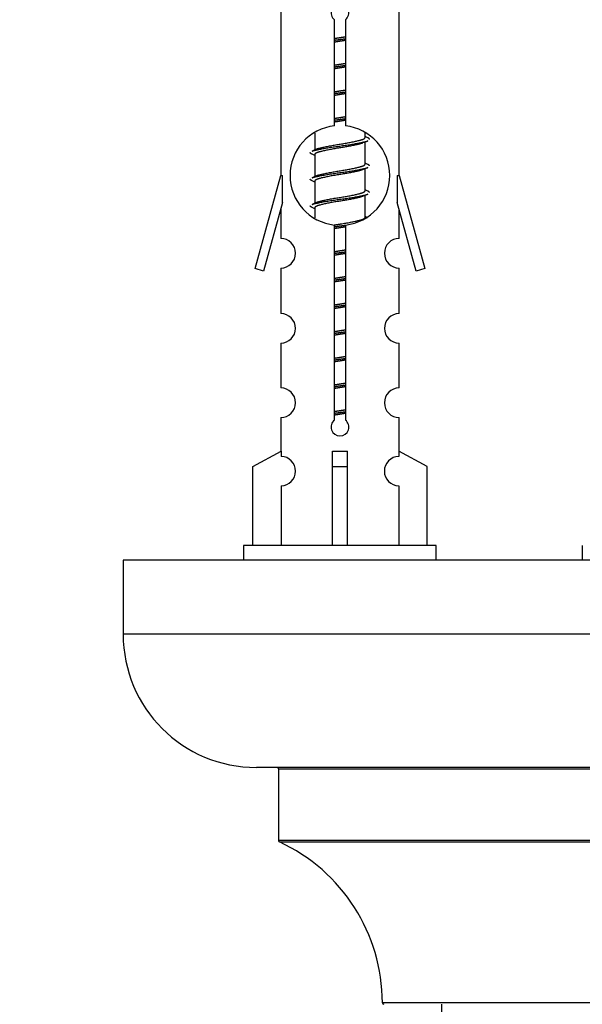
# Model space of a CAD drawing. Units: millimetres. Extents: x 0 to 1465, y 0 to 2819.
# Drawn here: x 482 to 520, y 1293 to 1360 of the extents above; entities that cross this region are included whole.
import ezdxf
from ezdxf import colors
from ezdxf.entities.mleader import LeaderData, LeaderLine
from ezdxf.math import Vec2, Vec3

# ---------------------------------------------------------------- set-up
doc = ezdxf.new("R2010")
doc.units = ezdxf.units.MM
doc.layers.add('DV5_Défaut', color=7, linetype='Continuous')
doc.layers.add('Défaut', color=7, linetype='Continuous')

# ---------------------------------------------------------------- blocks, each defined once
blk = doc.blocks.new('_DOT')
at = {"color": 0}
blk.add_line((0, 0), (-1, 0), dxfattribs=at)
at = {"color": 0, "const_width": 0.333}
blk.add_lwpolyline([(-0.1665, 0, 1), (0.1665, 0, 1)], format="xyb", close=True, dxfattribs=at)
blk = doc.blocks.new('SE4')
at = {"layer": 'DV5_Défaut', "color": 7, "linetype": 'Continuous'}
for p, q in [((499.906, 1360.394), (499.906, 1349.165)), ((507.906, 1349.165), (507.906, 1360.394)), ((503.54, 1352.515), (503.54, 1359.689)), ((504.271, 1359.689), (504.271, 1352.515)), ((502.206, 1352.015), (502.206, 1350.888)), ((505.606, 1351.732), (505.606, 1352.037)), ((505.783, 1351.708), (505.606, 1351.788)), ((505.606, 1349.932), (505.606, 1351.422)), ((502.359, 1350.957), (502.028, 1350.808)), ((502.206, 1350.579), (502.206, 1349.088)), ((505.783, 1349.908), (505.606, 1349.988)), ((498.18, 1342.875), (499.906, 1349.165)), ((499.906, 1349.165), (500.033, 1349.165)), ((500.033, 1347.339), (500.033, 1349.165)), ((502.359, 1349.157), (502.028, 1349.008)), ((505.606, 1348.132), (505.606, 1349.622)), ((507.779, 1349.165), (507.906, 1349.165)), ((507.779, 1349.165), (507.779, 1347.339)), ((507.906, 1349.165), (509.632, 1342.875)), ((502.206, 1348.779), (502.206, 1347.288)), ((505.783, 1348.108), (505.606, 1348.188)), ((505.606, 1346.332), (505.606, 1347.822)), ((500.033, 1347.339), (498.755, 1342.708)), ((502.359, 1347.357), (502.028, 1347.208)), ((509.056, 1342.708), (507.779, 1347.339)), ((499.906, 1346.879), (499.906, 1344.908)), ((502.206, 1346.979), (502.206, 1346.293)), ((507.906, 1344.908), (507.906, 1346.879)), ((503.54, 1332.641), (503.54, 1345.816)), ((504.271, 1345.816), (504.271, 1332.641)), ((505.783, 1346.308), (505.606, 1346.388)), ((498.755, 1342.708), (498.18, 1342.875)), ((499.906, 1342.909), (499.906, 1339.835)), ((507.906, 1339.835), (507.906, 1342.909)), ((509.632, 1342.875), (509.056, 1342.708)), ((499.906, 1337.836), (499.906, 1334.806)), ((507.906, 1334.806), (507.906, 1337.836)), ((499.906, 1332.808), (499.906, 1330.527)), ((507.906, 1330.527), (507.906, 1332.808)), ((498.025, 1329.492), (499.937, 1330.544)), ((499.937, 1330.544), (499.937, 1330.187)), ((503.406, 1329.492), (503.406, 1330.544)), ((504.406, 1329.492), (504.406, 1330.544)), ((509.787, 1329.492), (507.874, 1330.544)), ((507.874, 1330.544), (507.874, 1330.187)), ((498.025, 1324.165), (498.025, 1329.492)), ((503.406, 1324.165), (503.406, 1329.492)), ((503.406, 1329.492), (504.406, 1329.492)), ((504.406, 1324.165), (504.406, 1329.492)), ((509.787, 1324.165), (509.787, 1329.492)), ((499.937, 1328.188), (499.937, 1324.165)), ((507.874, 1328.188), (507.874, 1324.165)), ((510.406, 1324.165), (497.406, 1324.165)), ((497.406, 1324.165), (497.406, 1323.165)), ((510.406, 1323.165), (510.406, 1324.165)), ((520.269, 1324.165), (520.269, 1323.165)), ((564.269, 1323.165), (489.269, 1323.165)), ((489.269, 1323.165), (489.269, 1318.165)), ((564.269, 1318.165), (489.269, 1318.165)), ((555.269, 1309.165), (498.269, 1309.165)), ((499.769, 1309.065), (553.769, 1309.065)), ((499.769, 1309.065), (499.769, 1304.229)), ((553.769, 1304.229), (499.769, 1304.229)), ((499.827, 1304.138), (553.711, 1304.138)), ((546.768, 1293.265), (506.769, 1293.265)), ((510.769, 1293.165), (510.769, 1204.265))]:
    blk.add_line(p, q, dxfattribs=at)
for centre, radius, start, end in [((503.906, 1360.165), 0.6, 307.50889, 232.49111), ((503.906, 1349.165), 3.369, 96.2248, 263.7752), ((503.906, 1349.165), 3.369, 276.2248, 83.7752), ((523.388, 1311.805), 43.426, 113.91535, 114.3798), ((484.316, 1310.752), 43.609, 65.78013, 66.03629), ((523.388, 1310.005), 43.426, 113.91535, 114.3798), ((484.316, 1308.952), 43.609, 65.78013, 66.03629), ((523.388, 1308.205), 43.426, 113.91535, 114.3798), ((484.316, 1307.152), 43.609, 65.78013, 66.03629), ((499.906, 1343.909), 1, 269.99995, 89.99995), ((507.906, 1343.909), 1, 90.00005, 270.00005), ((499.906, 1338.836), 1, 269.99995, 89.99995), ((507.906, 1338.836), 1, 90.00005, 270.00005), ((499.906, 1333.808), 1, 269.99995, 89.99995), ((507.906, 1333.808), 1, 90.00005, 270.00005), ((503.906, 1332.165), 0.6, 127.50889, 52.49111), ((499.906, 1329.187), 1, 271.79784, 88.20216), ((507.906, 1329.187), 1, 91.79784, 268.20216), ((498.269, 1318.165), 9, 180, 270), ((499.669, 1309.065), 0.1, 0, 90), ((499.869, 1304.229), 0.1, 180, 245.07327), ((494.769, 1293.256), 12, 0.042, 65.07327), ((506.869, 1293.265), 0.1, 180.042, 270)]:
    blk.add_arc(centre, radius, start, end, dxfattribs=at)
blk.add_ellipse((503.906, 1332.728), major_axis=(-4, 0), ratio=0.550336, start_param=1.445468, end_param=1.696124, dxfattribs=at)
for points, weights, knots in [([(503.533, 1358.421), (503.717, 1358.453), (503.906, 1358.482), (504.094, 1358.51), (504.278, 1358.542)], [0.954711593229, 0.971138154054, 1, 0.971138154054, 0.954711593229], [0, 0, 0, 0.5, 0.5, 1, 1, 1]), ([(503.533, 1358.304), (503.718, 1358.331), (503.906, 1358.355), (504.094, 1358.38), (504.278, 1358.406)], [0.959880202632, 0.975436531063, 1, 0.975436531063, 0.959880202632], [0, 0, 0, 0.5, 0.5, 1, 1, 1]), ([(504.278, 1358.289), (504.094, 1358.257), (503.906, 1358.229), (503.717, 1358.2), (503.533, 1358.168)], [0.954711593229, 0.971138154054, 1, 0.971138154054, 0.954711593229], [0, 0, 0, 0.5, 0.5, 1, 1, 1]), ([(503.533, 1356.621), (503.717, 1356.653), (503.906, 1356.682), (504.094, 1356.71), (504.278, 1356.742)], [0.954711593228, 0.971138154054, 1, 0.971138154054, 0.954711593229], [0, 0, 0, 0.5, 0.5, 1, 1, 1]), ([(503.533, 1356.504), (503.718, 1356.531), (503.906, 1356.555), (504.094, 1356.58), (504.278, 1356.606)], [0.959880202632, 0.975436531063, 1, 0.975436531063, 0.959880202632], [0, 0, 0, 0.5, 0.5, 1, 1, 1]), ([(504.278, 1356.489), (504.094, 1356.457), (503.906, 1356.429), (503.717, 1356.4), (503.533, 1356.368)], [0.954711593229, 0.971138154054, 1, 0.971138154054, 0.954711593229], [0, 0, 0, 0.5, 0.5, 1, 1, 1]), ([(503.533, 1354.821), (503.717, 1354.853), (503.906, 1354.882), (504.094, 1354.91), (504.278, 1354.942)], [0.954711593229, 0.971138154054, 1, 0.971138154054, 0.954711593229], [0, 0, 0, 0.5, 0.5, 1, 1, 1]), ([(503.533, 1354.704), (503.718, 1354.731), (503.906, 1354.755), (504.094, 1354.78), (504.278, 1354.806)], [0.959880202632, 0.975436531063, 1, 0.975436531063, 0.959880202632], [0, 0, 0, 0.5, 0.5, 1, 1, 1]), ([(504.278, 1354.689), (504.094, 1354.657), (503.906, 1354.629), (503.717, 1354.6), (503.533, 1354.568)], [0.954711593229, 0.971138154054, 1, 0.971138154054, 0.954711593229], [0, 0, 0, 0.5, 0.5, 1, 1, 1]), ([(503.533, 1353.021), (503.717, 1353.053), (503.906, 1353.082), (504.094, 1353.11), (504.278, 1353.142)], [0.954711593229, 0.971138154054, 1, 0.971138154054, 0.954711593229], [0, 0, 0, 0.5, 0.5, 1, 1, 1]), ([(503.533, 1352.904), (503.718, 1352.931), (503.906, 1352.955), (504.094, 1352.98), (504.278, 1353.006)], [0.959880202632, 0.975436531063, 1, 0.975436531063, 0.959880202632], [0, 0, 0, 0.5, 0.5, 1, 1, 1]), ([(504.278, 1352.889), (504.094, 1352.857), (503.906, 1352.829), (503.717, 1352.8), (503.533, 1352.768)], [0.954711593229, 0.971138154054, 1, 0.971138154054, 0.954711593229], [0, 0, 0, 0.5, 0.5, 1, 1, 1]), ([(502.03, 1350.809), (502.089, 1350.833), (502.174, 1350.855), (502.751, 1351.005), (503.906, 1351.155), (505.06, 1351.305), (505.638, 1351.455), (505.723, 1351.477), (505.781, 1351.501)], [0.962920301125, 0.977772385376, 1, 0.866025403784, 1, 0.866025403784, 1, 0.977758704034, 0.962902020678], [0, 0, 0, 0.071147, 0.071147, 0.4999781, 0.4999781, 0.9288092, 0.9288092, 1, 1, 1]), ([(505.462, 1351.358), (505.425, 1351.343), (505.378, 1351.329), (504.887, 1351.179), (503.906, 1351.029), (502.924, 1350.879), (502.433, 1350.729), (502.206, 1350.659), (502.206, 1350.579)], [0.974028974407, 0.985429963116, 1, 0.866025403784, 1, 0.866025403784, 1, 0.933012701892, 0.933012701892], [0, 0, 0, 0.041687, 0.041687, 0.425012, 0.425012, 0.808337, 0.808337, 1, 1, 1]), ([(502.353, 1350.954), (502.389, 1350.968), (502.433, 1350.982), (502.924, 1351.132), (503.906, 1351.282), (504.887, 1351.432), (505.378, 1351.582), (505.606, 1351.651), (505.606, 1351.732)], [0.975402241, 0.986300230385, 1, 0.866025403784, 1, 0.866025403784, 1, 0.933012701892, 0.933012701892], [0, 0, 0, 0.039295, 0.039295, 0.423577, 0.423577, 0.807859, 0.807859, 1, 1, 1]), ([(502.353, 1349.154), (502.389, 1349.168), (502.433, 1349.182), (502.924, 1349.332), (503.906, 1349.482), (504.887, 1349.632), (505.378, 1349.782), (505.606, 1349.851), (505.606, 1349.932)], [0.975402241, 0.986300230385, 1, 0.866025403784, 1, 0.866025403784, 1, 0.933012701892, 0.933012701892], [0, 0, 0, 0.039295, 0.039295, 0.423577, 0.423577, 0.807859, 0.807859, 1, 1, 1]), ([(502.03, 1349.009), (502.089, 1349.033), (502.174, 1349.055), (502.751, 1349.205), (503.906, 1349.355), (505.06, 1349.505), (505.638, 1349.655), (505.723, 1349.677), (505.781, 1349.701)], [0.962920301125, 0.977772385376, 1, 0.866025403784, 1, 0.866025403784, 1, 0.977758704034, 0.962902020678], [0, 0, 0, 0.071147, 0.071147, 0.499978, 0.499978, 0.928809, 0.928809, 1, 1, 1]), ([(505.462, 1349.558), (505.425, 1349.543), (505.378, 1349.529), (504.887, 1349.379), (503.906, 1349.229), (502.924, 1349.079), (502.433, 1348.929), (502.206, 1348.859), (502.206, 1348.779)], [0.974028974407, 0.985429963116, 1, 0.866025403784, 1, 0.866025403784, 1, 0.933012701892, 0.933012701892], [0, 0, 0, 0.041687, 0.041687, 0.425012, 0.425012, 0.808337, 0.808337, 1, 1, 1]), ([(502.03, 1347.209), (502.089, 1347.233), (502.174, 1347.255), (502.751, 1347.405), (503.906, 1347.555), (505.06, 1347.705), (505.638, 1347.855), (505.723, 1347.877), (505.781, 1347.901)], [0.962920301125, 0.977772385376, 1, 0.866025403784, 1, 0.866025403784, 1, 0.977758704034, 0.962902020678], [0, 0, 0, 0.071147, 0.071147, 0.499978, 0.499978, 0.928809, 0.928809, 1, 1, 1]), ([(502.353, 1347.354), (502.389, 1347.368), (502.433, 1347.382), (502.924, 1347.532), (503.906, 1347.682), (504.887, 1347.832), (505.378, 1347.982), (505.606, 1348.051), (505.606, 1348.132)], [0.975402241, 0.986300230385, 1, 0.866025403784, 1, 0.866025403784, 1, 0.933012701892, 0.933012701892], [0, 0, 0, 0.039295, 0.039295, 0.423577, 0.423577, 0.807859, 0.807859, 1, 1, 1]), ([(505.462, 1347.758), (505.425, 1347.743), (505.378, 1347.729), (504.887, 1347.579), (503.906, 1347.429), (502.924, 1347.279), (502.433, 1347.129), (502.206, 1347.059), (502.206, 1346.979)], [0.974028974407, 0.985429963116, 1, 0.866025403784, 1, 0.866025403784, 1, 0.933012701892, 0.933012701892], [0, 0, 0, 0.041687, 0.041687, 0.425012, 0.425012, 0.808337, 0.808337, 1, 1, 1]), ([(503.524, 1345.82), (503.712, 1345.852), (503.906, 1345.882), (504.887, 1346.032), (505.378, 1346.182), (505.606, 1346.251), (505.606, 1346.332)], [0.95394341393, 0.970457218806, 1, 0.866025403784, 1, 0.933012701892, 0.933012701892], [0, 0, 0, 0.128166, 0.128166, 0.709389, 0.709389, 1, 1, 1]), ([(503.533, 1345.704), (503.718, 1345.731), (503.906, 1345.755), (504.094, 1345.78), (504.278, 1345.806)], [0.959880202632, 0.975436531063, 1, 0.975436531063, 0.959880202632], [0, 0, 0, 0.5, 0.5, 1, 1, 1]), ([(504.278, 1345.689), (504.094, 1345.657), (503.906, 1345.629), (503.717, 1345.6), (503.533, 1345.568)], [0.954711593229, 0.971138154054, 1, 0.971138154054, 0.954711593229], [0, 0, 0, 0.5, 0.5, 1, 1, 1]), ([(503.533, 1344.021), (503.717, 1344.053), (503.906, 1344.082), (504.094, 1344.11), (504.278, 1344.142)], [0.954711593229, 0.971138154054, 1, 0.971138154054, 0.954711593229], [0, 0, 0, 0.5, 0.5, 1, 1, 1]), ([(503.533, 1343.904), (503.718, 1343.931), (503.906, 1343.955), (504.094, 1343.98), (504.278, 1344.006)], [0.959880202632, 0.975436531063, 1, 0.975436531063, 0.959880202632], [0, 0, 0, 0.5, 0.5, 1, 1, 1]), ([(504.278, 1343.889), (504.094, 1343.857), (503.906, 1343.829), (503.717, 1343.8), (503.533, 1343.768)], [0.954711593229, 0.971138154054, 1, 0.971138154054, 0.954711593229], [0, 0, 0, 0.5, 0.5, 1, 1, 1]), ([(503.533, 1342.221), (503.717, 1342.253), (503.906, 1342.282), (504.094, 1342.31), (504.278, 1342.342)], [0.954711593229, 0.971138154054, 1, 0.971138154054, 0.954711593229], [0, 0, 0, 0.5, 0.5, 1, 1, 1]), ([(503.533, 1342.104), (503.718, 1342.131), (503.906, 1342.155), (504.094, 1342.18), (504.278, 1342.206)], [0.959880202632, 0.975436531063, 1, 0.975436531063, 0.959880202632], [0, 0, 0, 0.5, 0.5, 1, 1, 1]), ([(504.278, 1342.089), (504.094, 1342.057), (503.906, 1342.029), (503.717, 1342), (503.533, 1341.968)], [0.954711593229, 0.971138154054, 1, 0.971138154054, 0.954711593229], [0, 0, 0, 0.5, 0.5, 1, 1, 1]), ([(503.533, 1340.421), (503.717, 1340.453), (503.906, 1340.482), (504.094, 1340.51), (504.278, 1340.542)], [0.954711593229, 0.971138154054, 1, 0.971138154054, 0.954711593229], [0, 0, 0, 0.5, 0.5, 1, 1, 1]), ([(503.533, 1340.304), (503.718, 1340.331), (503.906, 1340.355), (504.094, 1340.38), (504.278, 1340.406)], [0.959880202632, 0.975436531063, 1, 0.975436531063, 0.959880202632], [0, 0, 0, 0.5, 0.5, 1, 1, 1]), ([(504.278, 1340.289), (504.094, 1340.257), (503.906, 1340.229), (503.717, 1340.2), (503.533, 1340.168)], [0.954711593229, 0.971138154054, 1, 0.971138154054, 0.954711593229], [0, 0, 0, 0.5, 0.5, 1, 1, 1]), ([(503.533, 1338.621), (503.717, 1338.653), (503.906, 1338.682), (504.094, 1338.71), (504.278, 1338.742)], [0.954711593229, 0.971138154054, 1, 0.971138154054, 0.954711593229], [0, 0, 0, 0.5, 0.5, 1, 1, 1]), ([(503.533, 1338.504), (503.718, 1338.531), (503.906, 1338.555), (504.094, 1338.58), (504.278, 1338.606)], [0.959880202632, 0.975436531063, 1, 0.975436531063, 0.959880202632], [0, 0, 0, 0.5, 0.5, 1, 1, 1]), ([(504.278, 1338.489), (504.094, 1338.457), (503.906, 1338.429), (503.717, 1338.4), (503.533, 1338.368)], [0.954711593229, 0.971138154054, 1, 0.971138154054, 0.954711593229], [0, 0, 0, 0.5, 0.5, 1, 1, 1]), ([(503.533, 1336.821), (503.717, 1336.853), (503.906, 1336.882), (504.094, 1336.91), (504.278, 1336.942)], [0.954711593229, 0.971138154054, 1, 0.971138154054, 0.954711593229], [0, 0, 0, 0.5, 0.5, 1, 1, 1]), ([(503.533, 1336.704), (503.718, 1336.731), (503.906, 1336.755), (504.094, 1336.78), (504.278, 1336.806)], [0.959880202632, 0.975436531063, 1, 0.975436531063, 0.959880202632], [0, 0, 0, 0.5, 0.5, 1, 1, 1]), ([(504.278, 1336.689), (504.094, 1336.657), (503.906, 1336.629), (503.717, 1336.6), (503.533, 1336.568)], [0.954711593229, 0.971138154054, 1, 0.971138154054, 0.954711593229], [0, 0, 0, 0.5, 0.5, 1, 1, 1]), ([(503.533, 1335.021), (503.717, 1335.053), (503.906, 1335.082), (504.094, 1335.11), (504.278, 1335.142)], [0.954711593229, 0.971138154054, 1, 0.971138154054, 0.954711593229], [0, 0, 0, 0.5, 0.5, 1, 1, 1]), ([(503.533, 1334.904), (503.718, 1334.931), (503.906, 1334.955), (504.094, 1334.98), (504.278, 1335.006)], [0.959880202632, 0.975436531063, 1, 0.975436531063, 0.959880202632], [0, 0, 0, 0.5, 0.5, 1, 1, 1]), ([(504.278, 1334.889), (504.094, 1334.857), (503.906, 1334.829), (503.717, 1334.8), (503.533, 1334.768)], [0.954711593229, 0.971138154054, 1, 0.971138154054, 0.954711593229], [0, 0, 0, 0.5, 0.5, 1, 1, 1]), ([(503.533, 1333.221), (503.717, 1333.253), (503.906, 1333.282), (504.094, 1333.31), (504.278, 1333.342)], [0.954711593229, 0.971138154054, 1, 0.971138154054, 0.954711593229], [0, 0, 0, 0.5, 0.5, 1, 1, 1]), ([(503.533, 1333.104), (503.718, 1333.131), (503.906, 1333.155), (504.094, 1333.18), (504.278, 1333.206)], [0.959880202632, 0.975436531063, 1, 0.975436531063, 0.959880202632], [0, 0, 0, 0.5, 0.5, 1, 1, 1]), ([(504.278, 1333.089), (504.094, 1333.057), (503.906, 1333.029), (503.717, 1333), (503.533, 1332.968)], [0.954711593229, 0.971138154054, 1, 0.971138154054, 0.954711593229], [0, 0, 0, 0.5, 0.5, 1, 1, 1])]:
    blk.add_rational_spline(points, weights, degree=2, knots=knots, dxfattribs=at)
for points, weights in [([(505.906, 1351.605), (505.906, 1351.659), (505.782, 1351.709)], [0.933012701892, 0.933012701892, 0.962852408417]), ([(502.03, 1350.601), (501.906, 1350.651), (501.906, 1350.705)], [0.962841140698, 0.933012701892, 0.933012701892]), ([(505.906, 1349.805), (505.906, 1349.859), (505.782, 1349.909)], [0.933012701892, 0.933012701892, 0.962852408417]), ([(502.03, 1348.801), (501.906, 1348.851), (501.906, 1348.905)], [0.962841140698, 0.933012701892, 0.933012701892]), ([(505.906, 1348.005), (505.906, 1348.059), (505.782, 1348.109)], [0.933012701892, 0.933012701892, 0.962852408417]), ([(502.03, 1347.001), (501.906, 1347.051), (501.906, 1347.105)], [0.962841140698, 0.933012701892, 0.933012701892])]:
    blk.add_rational_spline(points, weights, degree=2, dxfattribs=at)

msp = doc.modelspace()

# ---------------------------------------------------------------- block references
at = {"layer": 'Défaut'}
msp.add_blockref('SE4', (0, 0), dxfattribs=at)

# ---------------------------------------------------------------- leaders
at = {"layer": 'Défaut', "color": 7, "linetype": 'Continuous'}
ml = msp.add_multileader_mtext('Standard', dxfattribs=at)
ml.set_content('{\\pxsm0.9;\\fSolid Edge ISO|b1||i0||c0|p34;\\W1.;01/08/2019\\P}', color=256)
ml.set_leader_properties()
ml.set_arrow_properties(name='DOT')
ml.build(insert=Vec2(0, 0))
ml.multileader.update_dxf_attribs({"leader_type": 0, "dogleg_length": 0, "arrow_head_size": 12})
ctx = ml.context
ctx.base_point, ctx.char_height, ctx.arrow_head_size, ctx.landing_gap_size = Vec3(1128.352, 2812.176), 12, 12, 4.2
notes = []
notes.append((ctx, [(0, (0, 0, 0), (0, 0), (1, 0), 1, [])]))
ctx.mtext.insert = Vec3(1130.352, 2818.296)
for ctx, leaders in notes:
    for number, flags, end, landing, length, lines in leaders:
        leader = LeaderData()
        leader.index, (leader.has_last_leader_line, leader.has_dogleg_vector, leader.attachment_direction) = number, flags
        leader.last_leader_point, leader.dogleg_vector, leader.dogleg_length = Vec3(end), Vec3(landing), length
        for number, points, colour, breaks in lines:
            line = LeaderLine()
            line.index, line.vertices, line.color, line.breaks = number, Vec3.list(points), colors.encode_raw_color(colour), breaks
            leader.lines.append(line)
        ctx.leaders.append(leader)

doc.saveas('drawing.dxf')
